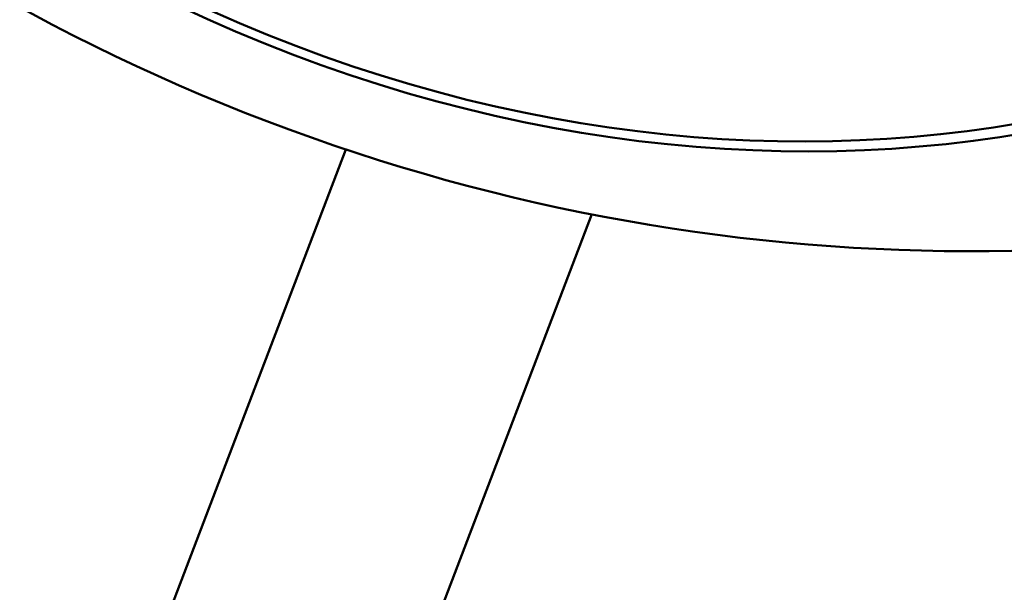
# Model space of a CAD drawing. Units: millimetres. Extents: x -948 to 46908, y 6 to 32034.
# Drawn here: x 9390 to 9453, y 3312 to 3348 of the extents above; entities that cross this region are included whole.
import ezdxf

# ---------------------------------------------------------------- set-up
doc = ezdxf.new("R2010")
doc.units = ezdxf.units.MM
doc.layers.add('MD_Visible', color=7, linetype='Continuous', lineweight=50)
doc.styles.get("Standard").update_dxf_attribs({"font": 'Square-721-BT.ttf'})
doc.dimstyles.new('OLCU', dxfattribs={"dimtxt": 300, "dimasz": 150, "dimexe": 0.18, "dimexo": 0.0625, "dimgap": 50, "dimtad": 1, "dimdec": 0, "dimlfac": 0.1, "dimrnd": 5, "dimzin": 0, "dimdsep": 46, "dimtxsty": 'Standard', "dimcen": 0.09, "dimse1": 1, "dimse2": 1, "dimadec": 0, "dimazin": 0, "dimtfac": 1, "dimtdec": 0, "dimtofl": 0, "dimtmove": 0, "dimatfit": 3, "dimfxl": 1, "dimtolj": 1, "dimtzin": 0, "dimarcsym": 0})

# ---------------------------------------------------------------- blocks, each defined once
blk = doc.blocks.new('*D10')
at = {"color": 0, "lineweight": -2, "transparency": 16777216}
blk.add_line((-86.061, 16075.184), (-86.061, 305.963), dxfattribs=at)
at = {"color": 0, "transparency": 16777216}
for points in [[(-136.061, 16075.184), (-36.061, 16075.184), (-86.061, 16375.184)], [(-136.061, 305.963), (-36.061, 305.963), (-86.061, 5.963)]]:
    blk.add_solid(points, dxfattribs=at)
at = {"layer": 'Defpoints', "color": 0, "transparency": 16777216}
for p in [(7240.301, 16375.184), (-86.061, 5.963), (11540.429, 5.963)]:
    blk.add_point(p, dxfattribs=at)
at = {"color": 0, "transparency": 16777216, "insert": (-513.717, 8190.573), "char_height": 600, "attachment_point": 5, "rotation": 90}
blk.add_mtext('\\A1;1635', dxfattribs=at)

msp = doc.modelspace()

# ---------------------------------------------------------------- linework, layer by layer
at = {"layer": 'MD_Visible'}
for p, q in [((9410.951, 3340.101), (9348.4, 3176.126)), ((9426.512, 3336.002), (9363.347, 3170.417))]:
    msp.add_line(p, q, dxfattribs=at)
at = {"layer": 'MD_Visible', "extrusion": (0, 0, -1)}
msp.add_arc((-9450.505, 3458.677), 125, 206.54051, 15.21981, dxfattribs=at)
for centre, major_axis in [((9428.95, 3402.172), (-70.542, 26.909)), ((9428.864, 3401.946), (-69.575, 26.54))]:
    msp.add_ellipse(centre, major_axis=major_axis, ratio=0.794654, dxfattribs=at)

# ---------------------------------------------------------------- dimensions: what is measured, and where the dimension line sits
dim = msp.add_linear_dim(base=(-86.061, 5.963), p1=(7240.301, 16375.184), p2=(11540.429, 5.963), angle=90, dimstyle='OLCU', override={"dimtxt": 600, "dimasz": 300, "dimgap": 120})
dim.commit()
dim.dimension.update_dxf_attribs({"geometry": '*D10', "text_midpoint": (-513.717, 8190.573)})

doc.saveas('drawing.dxf')
